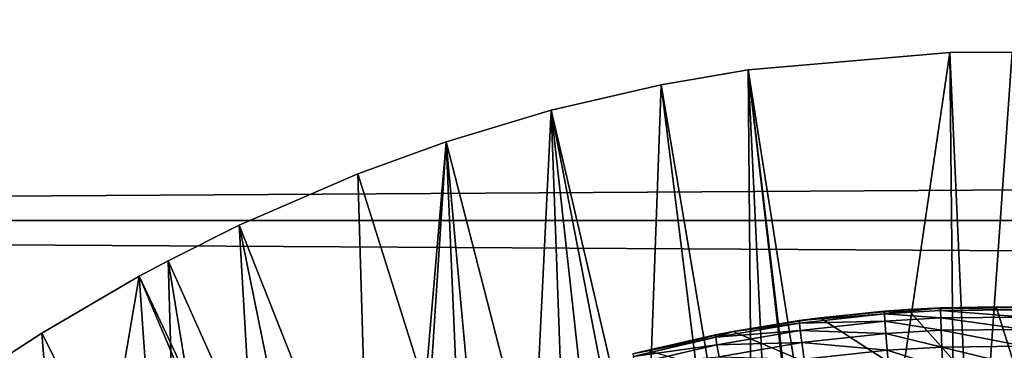
# Model space of a CAD drawing. Extents: x 0 to 400, y 0 to 1169.
# Drawn here: x 72 to 80, y 1080 to 1083 of the extents above; entities that cross this region are included whole.
import ezdxf

# ---------------------------------------------------------------- set-up
doc = ezdxf.new("R2010")
doc.units = 0
doc.header["$MEASUREMENT"] = 0
doc.layers.get('0').update_dxf_attribs({"linetype": 'CONTINUOUS'})

msp = doc.modelspace()

# ---------------------------------------------------------------- linework, layer by layer
for points in [[(41.067299, 1081.300049, 78.109467), (358.933289, 1083.209961, 77.942352), (41.067299, 1083.209961, 77.942352)], [(41.067299, 1083.209961, 56.276581), (358.933289, 1083.209961, 56.276581), (358.933289, 1081.300049, 56.10947)], [(41.067299, 1083.209961, 56.276581), (358.933289, 1081.300049, 56.10947), (41.067299, 1081.300049, 56.10947)], [(41.067299, 1081.300049, 78.109467), (358.933289, 1081.300049, 78.109467), (358.933289, 1083.209961, 77.942352)], [(78.085091, 1082.462036, 0.052415), (79.639671, 1082.594971, 0.052415), (80.268677, 1068.588989, 0.052415)], [(78.085091, 1082.462036, 0.052415), (78.760208, 1076.60498, 49.611698), (79.639671, 1082.594971, 0.052415)], [(79.639671, 1082.594971, 0.052415), (78.760208, 1076.60498, 49.611698), (79.702141, 1076.650024, 49.611969)], [(80.268677, 1068.588989, 0.052415), (79.639671, 1082.594971, 0.052415), (80.120712, 1082.598999, 0.052415)], [(79.639671, 1082.594971, 0.052415), (79.702141, 1076.650024, 49.611969), (80.120712, 1082.598999, 0.052415)], [(80.120712, 1082.598999, 0.052415), (79.702141, 1076.650024, 49.611969), (80.645233, 1076.640015, 49.611912)], [(79.731918, 1068.588989, 0.052415), (77.412819, 1082.345947, 0.052415), (78.085091, 1082.462036, 0.052415)], [(77.412819, 1082.345947, 0.052415), (78.136093, 1076.545044, 49.611328), (78.085091, 1082.462036, 0.052415)], [(80.268677, 1068.588989, 0.052415), (79.731918, 1068.588989, 0.052415), (78.085091, 1082.462036, 0.052415)], [(78.085091, 1082.462036, 0.052415), (78.136093, 1076.545044, 49.611328), (78.364471, 1076.569946, 49.611488)], [(78.085091, 1082.462036, 0.052415), (78.364471, 1076.569946, 49.611488), (78.760208, 1076.60498, 49.611698)], [(79.731918, 1068.588989, 0.052415), (76.565178, 1082.150024, 0.052415), (77.412819, 1082.345947, 0.052415)], [(76.565178, 1082.150024, 0.052415), (77.196747, 1076.406982, 49.6105), (77.412819, 1082.345947, 0.052415)], [(77.412819, 1082.345947, 0.052415), (77.196747, 1076.406982, 49.6105), (78.136093, 1076.545044, 49.611328)], [(79.202469, 1068.500977, 0.052415), (75.75383, 1081.906982, 0.052415), (76.565178, 1082.150024, 0.052415)], [(75.75383, 1081.906982, 0.052415), (76.274223, 1076.214966, 49.609348), (76.565178, 1082.150024, 0.052415)], [(76.565178, 1082.150024, 0.052415), (76.274223, 1076.214966, 49.609348), (76.775658, 1076.327026, 49.610008)], [(79.202469, 1068.500977, 0.052415), (76.565178, 1082.150024, 0.052415), (79.731918, 1068.588989, 0.052415)], [(76.565178, 1082.150024, 0.052415), (76.775658, 1076.327026, 49.610008), (77.196747, 1076.406982, 49.6105)], [(79.202469, 1068.500977, 0.052415), (75.071213, 1081.659058, 0.052415), (75.75383, 1081.906982, 0.052415)], [(75.75383, 1081.906982, 0.052415), (75.071213, 1081.659058, 0.052415), (75.241951, 1075.93103, 49.607658)], [(75.241951, 1075.93103, 49.607658), (75.368874, 1075.969971, 49.607891), (75.75383, 1081.906982, 0.052415)], [(75.75383, 1081.906982, 0.052415), (75.368874, 1075.969971, 49.607891), (76.001411, 1076.146973, 49.60894)], [(75.75383, 1081.906982, 0.052415), (76.001411, 1076.146973, 49.60894), (76.274223, 1076.214966, 49.609348)], [(74.157661, 1081.264038, 0.052415), (75.071213, 1081.659058, 0.052415), (79.202469, 1068.500977, 0.052415)], [(75.241951, 1075.93103, 49.607658), (75.071213, 1081.659058, 0.052415), (74.157661, 1081.264038, 0.052415)], [(41.067299, 1081.300049, 56.10947), (358.933289, 1081.300049, 56.10947), (358.933289, 1079.390015, 56.276581)], [(41.067299, 1081.300049, 56.10947), (358.933289, 1079.390015, 56.276581), (41.067299, 1079.390015, 56.276581)], [(41.067299, 1079.390015, 77.942352), (358.933289, 1079.390015, 77.942352), (358.933289, 1081.300049, 78.109467)], [(41.067299, 1079.390015, 77.942352), (358.933289, 1081.300049, 78.109467), (41.067299, 1081.300049, 78.109467)], [(79.202469, 1068.500977, 0.052415), (73.608337, 1080.989014, 0.052415), (74.157661, 1081.264038, 0.052415)], [(74.480949, 1075.671997, 49.606152), (74.157661, 1081.264038, 0.052415), (73.608337, 1080.989014, 0.052415)], [(75.241951, 1075.93103, 49.607658), (74.157661, 1081.264038, 0.052415), (74.480949, 1075.671997, 49.606152)], [(79.202469, 1068.500977, 0.052415), (73.385788, 1080.869995, 0.052415), (73.608337, 1080.989014, 0.052415)], [(73.771393, 1075.390991, 49.604542), (73.608337, 1080.989014, 0.052415), (73.385788, 1080.869995, 0.052415)], [(74.480949, 1075.671997, 49.606152), (73.608337, 1080.989014, 0.052415), (73.771393, 1075.390991, 49.604542)], [(78.694794, 1068.32605, 0.052415), (72.632828, 1080.428955, 0.052415), (73.385788, 1080.869995, 0.052415)], [(73.385788, 1080.869995, 0.052415), (72.632828, 1080.428955, 0.052415), (72.848923, 1077.733032, 24.98118)], [(73.771393, 1075.390991, 49.604542), (73.385788, 1080.869995, 0.052415), (72.848923, 1077.733032, 24.98118)], [(78.694794, 1068.32605, 0.052415), (73.385788, 1080.869995, 0.052415), (79.202469, 1068.500977, 0.052415)], [(79.136093, 1080.579956, 83.703712), (79.13533, 1080.598999, 83.462646), (78.478401, 1080.526978, 83.460167)], [(78.640823, 1080.54895, 82.26004), (78.478401, 1080.526978, 83.460167), (79.13533, 1080.598999, 83.462646)], [(78.47979, 1080.508057, 83.700882), (79.136093, 1080.579956, 83.703712), (78.478401, 1080.526978, 83.460167)], [(78.47979, 1080.508057, 83.700882), (79.1399, 1080.521973, 83.938507), (79.136093, 1080.579956, 83.703712)], [(78.640823, 1080.54895, 82.26004), (79.319099, 1080.612061, 82.265823), (80.374687, 1079.422974, 82.095848)], [(79.13533, 1080.598999, 83.462646), (79.319099, 1080.612061, 82.265823), (78.640823, 1080.54895, 82.26004)], [(79.136093, 1080.579956, 83.703712), (79.319099, 1080.612061, 83.463097), (79.13533, 1080.598999, 83.462646)], [(79.13533, 1080.598999, 83.462646), (79.319099, 1080.612061, 83.463097), (79.319099, 1080.612061, 82.265823)], [(79.56871, 1080.625, 83.463547), (79.319099, 1080.612061, 83.463097), (79.136093, 1080.579956, 83.703712)], [(79.136093, 1080.579956, 83.703712), (79.569092, 1080.60498, 83.704742), (79.56871, 1080.625, 83.463547)], [(79.136093, 1080.579956, 83.703712), (79.570992, 1080.546997, 83.939659), (79.569092, 1080.60498, 83.704742)], [(79.1399, 1080.521973, 83.938507), (79.570992, 1080.546997, 83.939659), (79.136093, 1080.579956, 83.703712)], [(79.319099, 1080.612061, 82.265823), (79.998001, 1080.633057, 82.26767), (80.374687, 1079.422974, 82.095848)], [(79.319099, 1080.612061, 82.265823), (79.56871, 1080.625, 83.463547), (79.998001, 1080.633057, 82.26767)], [(79.319099, 1080.612061, 82.265823), (79.319099, 1080.612061, 83.463097), (79.56871, 1080.625, 83.463547)], [(79.998001, 1080.633057, 82.26767), (79.56871, 1080.625, 83.463547), (80.221603, 1080.630981, 83.463768)], [(79.56871, 1080.625, 83.463547), (80.221413, 1080.610962, 83.705002), (80.221603, 1080.630981, 83.463768)], [(79.56871, 1080.625, 83.463547), (79.569092, 1080.60498, 83.704742), (80.221413, 1080.610962, 83.705002)], [(79.569092, 1080.60498, 83.704742), (80.220428, 1080.552979, 83.939941), (80.221413, 1080.610962, 83.705002)], [(79.570992, 1080.546997, 83.939659), (80.220428, 1080.552979, 83.939941), (79.569092, 1080.60498, 83.704742)], [(80.374687, 1079.422974, 82.095848), (79.998001, 1080.633057, 82.26767), (80.681503, 1080.612061, 82.265823)], [(79.998001, 1080.633057, 82.26767), (80.221603, 1080.630981, 83.463768), (80.681503, 1080.612061, 82.265823)], [(78.47979, 1080.508057, 83.700882), (77.96714, 1080.44397, 83.45739), (77.833527, 1080.397949, 83.696709)], [(78.47979, 1080.508057, 83.700882), (77.833527, 1080.397949, 83.696709), (78.486526, 1080.45105, 83.935349)], [(78.640823, 1080.54895, 82.26004), (80.374687, 1079.422974, 82.095848), (77.96714, 1080.44397, 82.249619)], [(77.96714, 1080.44397, 82.249619), (77.96714, 1080.44397, 83.45739), (78.640823, 1080.54895, 82.26004)], [(78.640823, 1080.54895, 82.26004), (77.96714, 1080.44397, 83.45739), (78.478401, 1080.526978, 83.460167)], [(78.478401, 1080.526978, 83.460167), (77.96714, 1080.44397, 83.45739), (78.47979, 1080.508057, 83.700882)], [(78.486526, 1080.45105, 83.935349), (79.1399, 1080.521973, 83.938507), (78.47979, 1080.508057, 83.700882)], [(78.486526, 1080.45105, 83.935349), (79.14666, 1080.427002, 84.160942), (79.1399, 1080.521973, 83.938507)], [(79.1399, 1080.521973, 83.938507), (79.574364, 1080.452026, 84.162178), (79.570992, 1080.546997, 83.939659)], [(79.14666, 1080.427002, 84.160942), (79.574364, 1080.452026, 84.162178), (79.1399, 1080.521973, 83.938507)], [(79.570992, 1080.546997, 83.939659), (80.218697, 1080.458008, 84.162491), (80.220428, 1080.552979, 83.939941)], [(79.574364, 1080.452026, 84.162178), (80.218697, 1080.458008, 84.162491), (79.570992, 1080.546997, 83.939659)], [(72.183891, 1080.137939, 0.052415), (72.632828, 1080.428955, 0.052415), (78.694794, 1068.32605, 0.052415)], [(72.848923, 1077.733032, 24.98118), (72.632828, 1080.428955, 0.052415), (72.183891, 1080.137939, 0.052415)], [(77.831429, 1080.416992, 83.456543), (77.194839, 1080.269043, 83.451988), (77.833527, 1080.397949, 83.696709)], [(77.303253, 1080.296997, 82.233467), (77.194839, 1080.269043, 83.451988), (77.831429, 1080.416992, 83.456543)], [(80.374687, 1079.422974, 82.095848), (77.303253, 1080.296997, 82.233467), (77.96714, 1080.44397, 82.249619)], [(77.303253, 1080.296997, 82.233467), (77.831429, 1080.416992, 83.456543), (77.96714, 1080.44397, 82.249619)], [(77.96714, 1080.44397, 83.45739), (77.831429, 1080.416992, 83.456543), (77.833527, 1080.397949, 83.696709)], [(77.96714, 1080.44397, 82.249619), (77.831429, 1080.416992, 83.456543), (77.96714, 1080.44397, 83.45739)], [(78.486526, 1080.45105, 83.935349), (77.833527, 1080.397949, 83.696709), (77.843201, 1080.340942, 83.930679)], [(78.486526, 1080.45105, 83.935349), (77.843201, 1080.340942, 83.930679), (78.498444, 1080.357056, 84.157501)], [(78.498444, 1080.357056, 84.157501), (79.14666, 1080.427002, 84.160942), (78.486526, 1080.45105, 83.935349)], [(78.498444, 1080.357056, 84.157501), (79.156189, 1080.297974, 84.365211), (79.14666, 1080.427002, 84.160942)], [(79.14666, 1080.427002, 84.160942), (79.579109, 1080.322998, 84.366531), (79.574364, 1080.452026, 84.162178)], [(79.156189, 1080.297974, 84.365211), (79.579109, 1080.322998, 84.366531), (79.14666, 1080.427002, 84.160942)], [(79.574364, 1080.452026, 84.162178), (80.21627, 1080.328979, 84.366852), (80.218697, 1080.458008, 84.162491)], [(79.579109, 1080.322998, 84.366531), (80.21627, 1080.328979, 84.366852), (79.574364, 1080.452026, 84.162178)], [(77.833527, 1080.397949, 83.696709), (77.194839, 1080.269043, 83.451988), (77.197723, 1080.25, 83.691437)], [(77.833527, 1080.397949, 83.696709), (77.197723, 1080.25, 83.691437), (77.843201, 1080.340942, 83.930679)], [(77.843201, 1080.340942, 83.930679), (77.197723, 1080.25, 83.691437), (77.21035, 1080.19397, 83.924751)], [(77.843201, 1080.340942, 83.930679), (77.21035, 1080.19397, 83.924751), (77.860191, 1080.248047, 84.15242)], [(78.498444, 1080.357056, 84.157501), (77.843201, 1080.340942, 83.930679), (77.860191, 1080.248047, 84.15242)], [(78.498444, 1080.357056, 84.157501), (77.860191, 1080.248047, 84.15242), (78.515198, 1080.229004, 84.36158)], [(78.515198, 1080.229004, 84.36158), (79.156189, 1080.297974, 84.365211), (78.498444, 1080.357056, 84.157501)], [(78.515198, 1080.229004, 84.36158), (79.168251, 1080.137939, 84.546021), (79.156189, 1080.297974, 84.365211)], [(79.156189, 1080.297974, 84.365211), (79.585129, 1080.161987, 84.547371), (79.579109, 1080.322998, 84.366531)], [(79.168251, 1080.137939, 84.546021), (79.585129, 1080.161987, 84.547371), (79.156189, 1080.297974, 84.365211)], [(79.579109, 1080.322998, 84.366531), (80.213181, 1080.167969, 84.547699), (80.21627, 1080.328979, 84.366852)], [(79.585129, 1080.161987, 84.547371), (80.213181, 1080.167969, 84.547699), (79.579109, 1080.322998, 84.366531)]]:
    msp.add_3dface(points)

doc.saveas('drawing.dxf')
